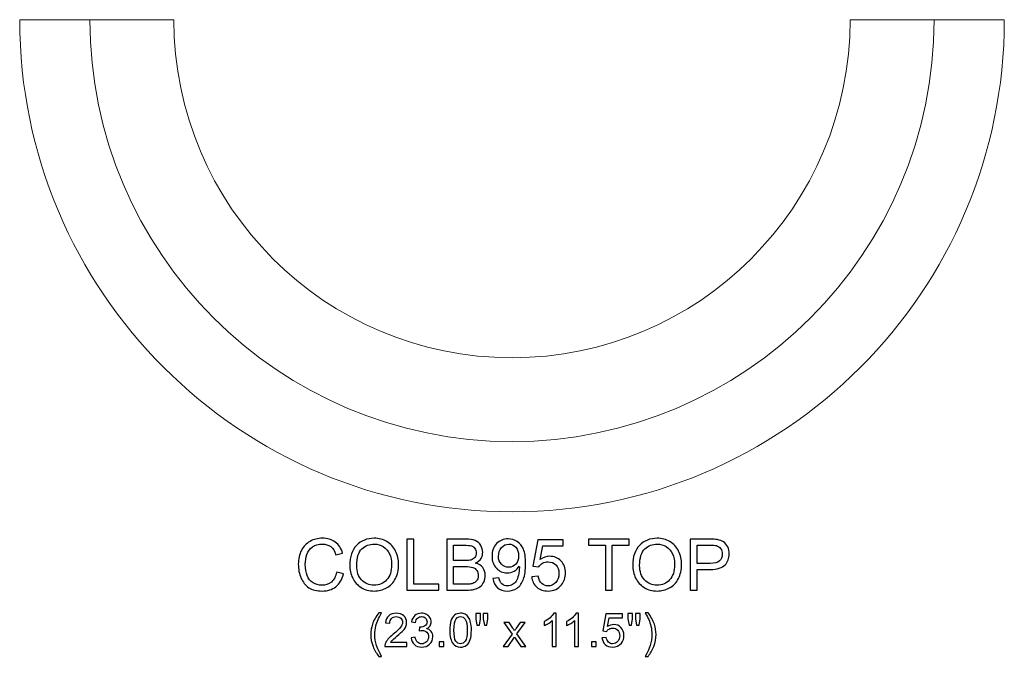
# Model space of a CAD drawing. Units: inches. Extents: x 17.3 to 54.2, y -16.1 to 14.
# Drawn here: x 17.3 to 40.3, y -16.1 to -1.2 of the extents above; entities that cross this region are included whole.
import ezdxf

# ---------------------------------------------------------------- set-up
doc = ezdxf.new("R2010")
doc.units = ezdxf.units.IN
doc.header["$MEASUREMENT"] = 0
doc.layers.add('Layer 1', color=7, linetype='Continuous')

msp = doc.modelspace()

# ---------------------------------------------------------------- linework, layer by layer
at = {"layer": 'Layer 1', "color": 250, "lineweight": 9}
for points, knots in [([(36.73, -1.247), (36.73, -1.247), (40.33, -1.247), (40.33, -1.247), (40.33, -1.247), (40.33, -7.597), (35.18, -12.747), (28.83, -12.747), (28.83, -12.747), (22.48, -12.747), (17.33, -7.597), (17.33, -1.247), (17.33, -1.247), (17.33, -1.247), (20.93, -1.247), (20.93, -1.247), (20.93, -1.247), (20.93, -5.609), (24.467, -9.147), (28.83, -9.147), (28.83, -9.147), (33.192, -9.147), (36.73, -5.609), (36.73, -1.247)], [0, 0, 0, 0, 0.166667, 0.166667, 0.166667, 0.166667, 0.333333, 0.333333, 0.333333, 0.333333, 0.5, 0.5, 0.5, 0.5, 0.666667, 0.666667, 0.666667, 0.666667, 0.833333, 0.833333, 0.833333, 0.833333, 1, 1, 1, 1]), ([(18.972, -1.247), (18.972, -6.69), (23.386, -11.105), (28.83, -11.105), (28.83, -11.105), (34.273, -11.105), (38.688, -6.69), (38.688, -1.247)], [0, 0, 0, 0, 0.5, 0.5, 0.5, 0.5, 1, 1, 1, 1])]:
    msp.add_open_spline(points, degree=3, knots=knots, dxfattribs=at)
at = {"layer": 'Layer 1', "color": 250}
for points, knots in [([(24.735, -14.16), (24.735, -14.16), (24.893, -14.2), (24.893, -14.2), (24.893, -14.2), (24.86, -14.329), (24.8, -14.428), (24.714, -14.497), (24.714, -14.497), (24.628, -14.565), (24.523, -14.598), (24.399, -14.598), (24.399, -14.598), (24.27, -14.598), (24.166, -14.572), (24.085, -14.52), (24.085, -14.52), (24.005, -14.468), (23.943, -14.392), (23.901, -14.293), (23.901, -14.293), (23.859, -14.193), (23.838, -14.087), (23.838, -13.973), (23.838, -13.973), (23.838, -13.848), (23.862, -13.74), (23.909, -13.648), (23.909, -13.648), (23.957, -13.555), (24.024, -13.485), (24.112, -13.437), (24.112, -13.437), (24.2, -13.389), (24.296, -13.365), (24.401, -13.365), (24.401, -13.365), (24.521, -13.365), (24.621, -13.395), (24.702, -13.456), (24.702, -13.456), (24.784, -13.517), (24.841, -13.602), (24.872, -13.712), (24.872, -13.712), (24.872, -13.712), (24.717, -13.749), (24.717, -13.749), (24.717, -13.749), (24.689, -13.662), (24.649, -13.599), (24.597, -13.559), (24.597, -13.559), (24.544, -13.52), (24.478, -13.5), (24.398, -13.5), (24.398, -13.5), (24.306, -13.5), (24.23, -13.522), (24.168, -13.566), (24.168, -13.566), (24.107, -13.61), (24.063, -13.669), (24.039, -13.743), (24.039, -13.743), (24.014, -13.817), (24.001, -13.893), (24.001, -13.972), (24.001, -13.972), (24.001, -14.073), (24.016, -14.162), (24.045, -14.238), (24.045, -14.238), (24.075, -14.313), (24.121, -14.37), (24.183, -14.407), (24.183, -14.407), (24.246, -14.445), (24.313, -14.463), (24.386, -14.463), (24.386, -14.463), (24.474, -14.463), (24.549, -14.438), (24.611, -14.387), (24.611, -14.387), (24.672, -14.336), (24.713, -14.26), (24.735, -14.16)], [0, 0, 0, 0, 0.045455, 0.045455, 0.045455, 0.045455, 0.090909, 0.090909, 0.090909, 0.090909, 0.136364, 0.136364, 0.136364, 0.136364, 0.181818, 0.181818, 0.181818, 0.181818, 0.227273, 0.227273, 0.227273, 0.227273, 0.272727, 0.272727, 0.272727, 0.272727, 0.318182, 0.318182, 0.318182, 0.318182, 0.363636, 0.363636, 0.363636, 0.363636, 0.409091, 0.409091, 0.409091, 0.409091, 0.454545, 0.454545, 0.454545, 0.454545, 0.5, 0.5, 0.5, 0.5, 0.545455, 0.545455, 0.545455, 0.545455, 0.590909, 0.590909, 0.590909, 0.590909, 0.636364, 0.636364, 0.636364, 0.636364, 0.681818, 0.681818, 0.681818, 0.681818, 0.727273, 0.727273, 0.727273, 0.727273, 0.772727, 0.772727, 0.772727, 0.772727, 0.818182, 0.818182, 0.818182, 0.818182, 0.863636, 0.863636, 0.863636, 0.863636, 0.909091, 0.909091, 0.909091, 0.909091, 0.954545, 0.954545, 0.954545, 0.954545, 1, 1, 1, 1]), ([(25.039, -13.997), (25.039, -13.799), (25.092, -13.644), (25.199, -13.532), (25.199, -13.532), (25.305, -13.42), (25.442, -13.364), (25.611, -13.364), (25.611, -13.364), (25.721, -13.364), (25.82, -13.39), (25.909, -13.443), (25.909, -13.443), (25.997, -13.496), (26.064, -13.569), (26.111, -13.663), (26.111, -13.663), (26.157, -13.757), (26.18, -13.864), (26.18, -13.983), (26.18, -13.983), (26.18, -14.104), (26.156, -14.213), (26.107, -14.308), (26.107, -14.308), (26.058, -14.403), (25.989, -14.476), (25.9, -14.525), (25.9, -14.525), (25.81, -14.574), (25.714, -14.598), (25.61, -14.598), (25.61, -14.598), (25.497, -14.598), (25.397, -14.572), (25.309, -14.517), (25.309, -14.517), (25.22, -14.463), (25.153, -14.389), (25.108, -14.295), (25.108, -14.295), (25.062, -14.201), (25.039, -14.102), (25.039, -13.997)], [0, 0, 0, 0, 0.090909, 0.090909, 0.090909, 0.090909, 0.181818, 0.181818, 0.181818, 0.181818, 0.272727, 0.272727, 0.272727, 0.272727, 0.363636, 0.363636, 0.363636, 0.363636, 0.454545, 0.454545, 0.454545, 0.454545, 0.545455, 0.545455, 0.545455, 0.545455, 0.636364, 0.636364, 0.636364, 0.636364, 0.727273, 0.727273, 0.727273, 0.727273, 0.818182, 0.818182, 0.818182, 0.818182, 0.909091, 0.909091, 0.909091, 0.909091, 1, 1, 1, 1]), ([(25.202, -14), (25.202, -14.143), (25.241, -14.257), (25.318, -14.339), (25.318, -14.339), (25.396, -14.422), (25.492, -14.463), (25.609, -14.463), (25.609, -14.463), (25.728, -14.463), (25.826, -14.422), (25.902, -14.338), (25.902, -14.338), (25.979, -14.255), (26.018, -14.136), (26.018, -13.982), (26.018, -13.982), (26.018, -13.885), (26.001, -13.801), (25.968, -13.728), (25.968, -13.728), (25.936, -13.656), (25.887, -13.6), (25.824, -13.56), (25.824, -13.56), (25.761, -13.52), (25.69, -13.5), (25.612, -13.5), (25.612, -13.5), (25.5, -13.5), (25.404, -13.538), (25.323, -13.615), (25.323, -13.615), (25.242, -13.692), (25.202, -13.82), (25.202, -14)], [0, 0, 0, 0, 0.111111, 0.111111, 0.111111, 0.111111, 0.222222, 0.222222, 0.222222, 0.222222, 0.333333, 0.333333, 0.333333, 0.333333, 0.444444, 0.444444, 0.444444, 0.444444, 0.555556, 0.555556, 0.555556, 0.555556, 0.666667, 0.666667, 0.666667, 0.666667, 0.777778, 0.777778, 0.777778, 0.777778, 0.888889, 0.888889, 0.888889, 0.888889, 1, 1, 1, 1]), ([(26.377, -14.578), (26.377, -14.578), (26.377, -13.385), (26.377, -13.385), (26.377, -13.385), (26.377, -13.385), (26.535, -13.385), (26.535, -13.385), (26.535, -13.385), (26.535, -13.385), (26.535, -14.437), (26.535, -14.437), (26.535, -14.437), (26.535, -14.437), (27.123, -14.437), (27.123, -14.437), (27.123, -14.437), (27.123, -14.437), (27.123, -14.578), (27.123, -14.578), (27.123, -14.578), (27.123, -14.578), (26.377, -14.578), (26.377, -14.578)], [0, 0, 0, 0, 0.166667, 0.166667, 0.166667, 0.166667, 0.333333, 0.333333, 0.333333, 0.333333, 0.5, 0.5, 0.5, 0.5, 0.666667, 0.666667, 0.666667, 0.666667, 0.833333, 0.833333, 0.833333, 0.833333, 1, 1, 1, 1]), ([(27.304, -14.578), (27.304, -14.578), (27.304, -13.385), (27.304, -13.385), (27.304, -13.385), (27.304, -13.385), (27.752, -13.385), (27.752, -13.385), (27.752, -13.385), (27.843, -13.385), (27.916, -13.397), (27.971, -13.421), (27.971, -13.421), (28.026, -13.445), (28.069, -13.483), (28.101, -13.533), (28.101, -13.533), (28.132, -13.583), (28.147, -13.635), (28.147, -13.69), (28.147, -13.69), (28.147, -13.741), (28.134, -13.789), (28.106, -13.834), (28.106, -13.834), (28.078, -13.879), (28.036, -13.916), (27.981, -13.943), (27.981, -13.943), (28.053, -13.965), (28.108, -14.001), (28.147, -14.052), (28.147, -14.052), (28.186, -14.103), (28.205, -14.163), (28.205, -14.232), (28.205, -14.232), (28.205, -14.288), (28.193, -14.34), (28.17, -14.388), (28.17, -14.388), (28.146, -14.436), (28.117, -14.473), (28.082, -14.499), (28.082, -14.499), (28.047, -14.525), (28.004, -14.545), (27.952, -14.558), (27.952, -14.558), (27.899, -14.572), (27.835, -14.578), (27.759, -14.578), (27.759, -14.578), (27.759, -14.578), (27.304, -14.578), (27.304, -14.578)], [0, 0, 0, 0, 0.071429, 0.071429, 0.071429, 0.071429, 0.142857, 0.142857, 0.142857, 0.142857, 0.214286, 0.214286, 0.214286, 0.214286, 0.285714, 0.285714, 0.285714, 0.285714, 0.357143, 0.357143, 0.357143, 0.357143, 0.428571, 0.428571, 0.428571, 0.428571, 0.5, 0.5, 0.5, 0.5, 0.571429, 0.571429, 0.571429, 0.571429, 0.642857, 0.642857, 0.642857, 0.642857, 0.714286, 0.714286, 0.714286, 0.714286, 0.785714, 0.785714, 0.785714, 0.785714, 0.857143, 0.857143, 0.857143, 0.857143, 0.928571, 0.928571, 0.928571, 0.928571, 1, 1, 1, 1]), ([(27.462, -13.887), (27.462, -13.887), (27.72, -13.887), (27.72, -13.887), (27.72, -13.887), (27.79, -13.887), (27.84, -13.882), (27.871, -13.873), (27.871, -13.873), (27.911, -13.861), (27.941, -13.841), (27.961, -13.813), (27.961, -13.813), (27.982, -13.785), (27.992, -13.751), (27.992, -13.709), (27.992, -13.709), (27.992, -13.67), (27.982, -13.635), (27.964, -13.605), (27.964, -13.605), (27.944, -13.574), (27.917, -13.554), (27.882, -13.543), (27.882, -13.543), (27.847, -13.532), (27.786, -13.526), (27.701, -13.526), (27.701, -13.526), (27.701, -13.526), (27.462, -13.526), (27.462, -13.526), (27.462, -13.526), (27.462, -13.526), (27.462, -13.887), (27.462, -13.887)], [0, 0, 0, 0, 0.111111, 0.111111, 0.111111, 0.111111, 0.222222, 0.222222, 0.222222, 0.222222, 0.333333, 0.333333, 0.333333, 0.333333, 0.444444, 0.444444, 0.444444, 0.444444, 0.555556, 0.555556, 0.555556, 0.555556, 0.666667, 0.666667, 0.666667, 0.666667, 0.777778, 0.777778, 0.777778, 0.777778, 0.888889, 0.888889, 0.888889, 0.888889, 1, 1, 1, 1]), ([(28.385, -14.302), (28.385, -14.302), (28.526, -14.289), (28.526, -14.289), (28.526, -14.289), (28.538, -14.355), (28.561, -14.403), (28.594, -14.433), (28.594, -14.433), (28.628, -14.463), (28.671, -14.478), (28.724, -14.478), (28.724, -14.478), (28.769, -14.478), (28.808, -14.468), (28.842, -14.447), (28.842, -14.447), (28.876, -14.427), (28.904, -14.399), (28.925, -14.365), (28.925, -14.365), (28.947, -14.33), (28.965, -14.283), (28.98, -14.225), (28.98, -14.225), (28.994, -14.167), (29.002, -14.107), (29.002, -14.046), (29.002, -14.046), (29.002, -14.04), (29.002, -14.03), (29.001, -14.017), (29.001, -14.017), (28.972, -14.063), (28.932, -14.101), (28.881, -14.13), (28.881, -14.13), (28.83, -14.159), (28.775, -14.174), (28.716, -14.174), (28.716, -14.174), (28.617, -14.174), (28.534, -14.138), (28.466, -14.066), (28.466, -14.066), (28.397, -13.995), (28.363, -13.9), (28.363, -13.783), (28.363, -13.783), (28.363, -13.662), (28.399, -13.565), (28.47, -13.491), (28.47, -13.491), (28.541, -13.417), (28.631, -13.38), (28.738, -13.38), (28.738, -13.38), (28.816, -13.38), (28.887, -13.401), (28.951, -13.443), (28.951, -13.443), (29.015, -13.485), (29.064, -13.544), (29.097, -13.622), (29.097, -13.622), (29.131, -13.699), (29.147, -13.811), (29.147, -13.957), (29.147, -13.957), (29.147, -14.11), (29.131, -14.231), (29.098, -14.322), (29.098, -14.322), (29.065, -14.412), (29.016, -14.48), (28.95, -14.528), (28.95, -14.528), (28.885, -14.575), (28.808, -14.598), (28.72, -14.598), (28.72, -14.598), (28.627, -14.598), (28.551, -14.573), (28.492, -14.521), (28.492, -14.521), (28.432, -14.469), (28.397, -14.396), (28.385, -14.302)], [0, 0, 0, 0, 0.045455, 0.045455, 0.045455, 0.045455, 0.090909, 0.090909, 0.090909, 0.090909, 0.136364, 0.136364, 0.136364, 0.136364, 0.181818, 0.181818, 0.181818, 0.181818, 0.227273, 0.227273, 0.227273, 0.227273, 0.272727, 0.272727, 0.272727, 0.272727, 0.318182, 0.318182, 0.318182, 0.318182, 0.363636, 0.363636, 0.363636, 0.363636, 0.409091, 0.409091, 0.409091, 0.409091, 0.454545, 0.454545, 0.454545, 0.454545, 0.5, 0.5, 0.5, 0.5, 0.545455, 0.545455, 0.545455, 0.545455, 0.590909, 0.590909, 0.590909, 0.590909, 0.636364, 0.636364, 0.636364, 0.636364, 0.681818, 0.681818, 0.681818, 0.681818, 0.727273, 0.727273, 0.727273, 0.727273, 0.772727, 0.772727, 0.772727, 0.772727, 0.818182, 0.818182, 0.818182, 0.818182, 0.863636, 0.863636, 0.863636, 0.863636, 0.909091, 0.909091, 0.909091, 0.909091, 0.954545, 0.954545, 0.954545, 0.954545, 1, 1, 1, 1]), ([(28.985, -13.776), (28.985, -13.692), (28.962, -13.625), (28.918, -13.576), (28.918, -13.576), (28.873, -13.526), (28.819, -13.502), (28.756, -13.502), (28.756, -13.502), (28.691, -13.502), (28.634, -13.528), (28.586, -13.581), (28.586, -13.581), (28.538, -13.635), (28.514, -13.703), (28.514, -13.788), (28.514, -13.788), (28.514, -13.864), (28.537, -13.926), (28.582, -13.973), (28.582, -13.973), (28.628, -14.021), (28.685, -14.044), (28.752, -14.044), (28.752, -14.044), (28.82, -14.044), (28.876, -14.021), (28.919, -13.973), (28.919, -13.973), (28.963, -13.926), (28.985, -13.86), (28.985, -13.776)], [0, 0, 0, 0, 0.125, 0.125, 0.125, 0.125, 0.25, 0.25, 0.25, 0.25, 0.375, 0.375, 0.375, 0.375, 0.5, 0.5, 0.5, 0.5, 0.625, 0.625, 0.625, 0.625, 0.75, 0.75, 0.75, 0.75, 0.875, 0.875, 0.875, 0.875, 1, 1, 1, 1]), ([(29.29, -14.266), (29.29, -14.266), (29.444, -14.253), (29.444, -14.253), (29.444, -14.253), (29.455, -14.328), (29.482, -14.384), (29.523, -14.422), (29.523, -14.422), (29.565, -14.459), (29.615, -14.478), (29.673, -14.478), (29.673, -14.478), (29.744, -14.478), (29.804, -14.452), (29.852, -14.398), (29.852, -14.398), (29.901, -14.345), (29.926, -14.275), (29.926, -14.187), (29.926, -14.187), (29.926, -14.103), (29.902, -14.037), (29.855, -13.989), (29.855, -13.989), (29.808, -13.941), (29.747, -13.917), (29.671, -13.917), (29.671, -13.917), (29.624, -13.917), (29.581, -13.927), (29.543, -13.949), (29.543, -13.949), (29.505, -13.97), (29.475, -13.998), (29.454, -14.032), (29.454, -14.032), (29.454, -14.032), (29.316, -14.014), (29.316, -14.014), (29.316, -14.014), (29.316, -14.014), (29.432, -13.402), (29.432, -13.402), (29.432, -13.402), (29.432, -13.402), (30.025, -13.402), (30.025, -13.402), (30.025, -13.402), (30.025, -13.402), (30.025, -13.542), (30.025, -13.542), (30.025, -13.542), (30.025, -13.542), (29.549, -13.542), (29.549, -13.542), (29.549, -13.542), (29.549, -13.542), (29.484, -13.862), (29.484, -13.862), (29.484, -13.862), (29.556, -13.812), (29.631, -13.787), (29.71, -13.787), (29.71, -13.787), (29.814, -13.787), (29.902, -13.823), (29.974, -13.895), (29.974, -13.895), (30.045, -13.968), (30.081, -14.06), (30.081, -14.174), (30.081, -14.174), (30.081, -14.282), (30.049, -14.375), (29.987, -14.454), (29.987, -14.454), (29.91, -14.55), (29.806, -14.598), (29.673, -14.598), (29.673, -14.598), (29.565, -14.598), (29.476, -14.568), (29.407, -14.507), (29.407, -14.507), (29.339, -14.447), (29.3, -14.366), (29.29, -14.266)], [0, 0, 0, 0, 0.045455, 0.045455, 0.045455, 0.045455, 0.090909, 0.090909, 0.090909, 0.090909, 0.136364, 0.136364, 0.136364, 0.136364, 0.181818, 0.181818, 0.181818, 0.181818, 0.227273, 0.227273, 0.227273, 0.227273, 0.272727, 0.272727, 0.272727, 0.272727, 0.318182, 0.318182, 0.318182, 0.318182, 0.363636, 0.363636, 0.363636, 0.363636, 0.409091, 0.409091, 0.409091, 0.409091, 0.454545, 0.454545, 0.454545, 0.454545, 0.5, 0.5, 0.5, 0.5, 0.545455, 0.545455, 0.545455, 0.545455, 0.590909, 0.590909, 0.590909, 0.590909, 0.636364, 0.636364, 0.636364, 0.636364, 0.681818, 0.681818, 0.681818, 0.681818, 0.727273, 0.727273, 0.727273, 0.727273, 0.772727, 0.772727, 0.772727, 0.772727, 0.818182, 0.818182, 0.818182, 0.818182, 0.863636, 0.863636, 0.863636, 0.863636, 0.909091, 0.909091, 0.909091, 0.909091, 0.954545, 0.954545, 0.954545, 0.954545, 1, 1, 1, 1]), ([(31.013, -14.578), (31.013, -14.578), (31.013, -13.526), (31.013, -13.526), (31.013, -13.526), (31.013, -13.526), (30.62, -13.526), (30.62, -13.526), (30.62, -13.526), (30.62, -13.526), (30.62, -13.385), (30.62, -13.385), (30.62, -13.385), (30.62, -13.385), (31.566, -13.385), (31.566, -13.385), (31.566, -13.385), (31.566, -13.385), (31.566, -13.526), (31.566, -13.526), (31.566, -13.526), (31.566, -13.526), (31.171, -13.526), (31.171, -13.526), (31.171, -13.526), (31.171, -13.526), (31.171, -14.578), (31.171, -14.578), (31.171, -14.578), (31.171, -14.578), (31.013, -14.578), (31.013, -14.578)], [0, 0, 0, 0, 0.125, 0.125, 0.125, 0.125, 0.25, 0.25, 0.25, 0.25, 0.375, 0.375, 0.375, 0.375, 0.5, 0.5, 0.5, 0.5, 0.625, 0.625, 0.625, 0.625, 0.75, 0.75, 0.75, 0.75, 0.875, 0.875, 0.875, 0.875, 1, 1, 1, 1]), ([(31.649, -13.997), (31.649, -13.799), (31.702, -13.644), (31.809, -13.532), (31.809, -13.532), (31.915, -13.42), (32.052, -13.364), (32.221, -13.364), (32.221, -13.364), (32.331, -13.364), (32.43, -13.39), (32.519, -13.443), (32.519, -13.443), (32.607, -13.496), (32.674, -13.569), (32.721, -13.663), (32.721, -13.663), (32.767, -13.757), (32.79, -13.864), (32.79, -13.983), (32.79, -13.983), (32.79, -14.104), (32.766, -14.213), (32.717, -14.308), (32.717, -14.308), (32.668, -14.403), (32.599, -14.476), (32.51, -14.525), (32.51, -14.525), (32.42, -14.574), (32.324, -14.598), (32.22, -14.598), (32.22, -14.598), (32.107, -14.598), (32.007, -14.572), (31.919, -14.517), (31.919, -14.517), (31.83, -14.463), (31.763, -14.389), (31.718, -14.295), (31.718, -14.295), (31.672, -14.201), (31.649, -14.102), (31.649, -13.997)], [0, 0, 0, 0, 0.090909, 0.090909, 0.090909, 0.090909, 0.181818, 0.181818, 0.181818, 0.181818, 0.272727, 0.272727, 0.272727, 0.272727, 0.363636, 0.363636, 0.363636, 0.363636, 0.454545, 0.454545, 0.454545, 0.454545, 0.545455, 0.545455, 0.545455, 0.545455, 0.636364, 0.636364, 0.636364, 0.636364, 0.727273, 0.727273, 0.727273, 0.727273, 0.818182, 0.818182, 0.818182, 0.818182, 0.909091, 0.909091, 0.909091, 0.909091, 1, 1, 1, 1]), ([(31.812, -14), (31.812, -14.143), (31.851, -14.257), (31.928, -14.339), (31.928, -14.339), (32.006, -14.422), (32.102, -14.463), (32.219, -14.463), (32.219, -14.463), (32.338, -14.463), (32.436, -14.422), (32.512, -14.338), (32.512, -14.338), (32.589, -14.255), (32.628, -14.136), (32.628, -13.982), (32.628, -13.982), (32.628, -13.885), (32.611, -13.801), (32.578, -13.728), (32.578, -13.728), (32.546, -13.656), (32.497, -13.6), (32.434, -13.56), (32.434, -13.56), (32.371, -13.52), (32.3, -13.5), (32.222, -13.5), (32.222, -13.5), (32.11, -13.5), (32.014, -13.538), (31.933, -13.615), (31.933, -13.615), (31.852, -13.692), (31.812, -13.82), (31.812, -14)], [0, 0, 0, 0, 0.111111, 0.111111, 0.111111, 0.111111, 0.222222, 0.222222, 0.222222, 0.222222, 0.333333, 0.333333, 0.333333, 0.333333, 0.444444, 0.444444, 0.444444, 0.444444, 0.555556, 0.555556, 0.555556, 0.555556, 0.666667, 0.666667, 0.666667, 0.666667, 0.777778, 0.777778, 0.777778, 0.777778, 0.888889, 0.888889, 0.888889, 0.888889, 1, 1, 1, 1]), ([(32.994, -14.578), (32.994, -14.578), (32.994, -13.385), (32.994, -13.385), (32.994, -13.385), (32.994, -13.385), (33.444, -13.385), (33.444, -13.385), (33.444, -13.385), (33.523, -13.385), (33.584, -13.389), (33.625, -13.397), (33.625, -13.397), (33.684, -13.406), (33.733, -13.425), (33.773, -13.452), (33.773, -13.452), (33.812, -13.48), (33.844, -13.518), (33.868, -13.567), (33.868, -13.567), (33.892, -13.617), (33.904, -13.671), (33.904, -13.73), (33.904, -13.73), (33.904, -13.832), (33.872, -13.918), (33.808, -13.988), (33.808, -13.988), (33.743, -14.058), (33.626, -14.093), (33.458, -14.093), (33.458, -14.093), (33.458, -14.093), (33.152, -14.093), (33.152, -14.093), (33.152, -14.093), (33.152, -14.093), (33.152, -14.578), (33.152, -14.578), (33.152, -14.578), (33.152, -14.578), (32.994, -14.578), (32.994, -14.578)], [0, 0, 0, 0, 0.090909, 0.090909, 0.090909, 0.090909, 0.181818, 0.181818, 0.181818, 0.181818, 0.272727, 0.272727, 0.272727, 0.272727, 0.363636, 0.363636, 0.363636, 0.363636, 0.454545, 0.454545, 0.454545, 0.454545, 0.545455, 0.545455, 0.545455, 0.545455, 0.636364, 0.636364, 0.636364, 0.636364, 0.727273, 0.727273, 0.727273, 0.727273, 0.818182, 0.818182, 0.818182, 0.818182, 0.909091, 0.909091, 0.909091, 0.909091, 1, 1, 1, 1]), ([(33.152, -13.952), (33.152, -13.952), (33.46, -13.952), (33.46, -13.952), (33.46, -13.952), (33.562, -13.952), (33.635, -13.933), (33.677, -13.895), (33.677, -13.895), (33.72, -13.857), (33.742, -13.804), (33.742, -13.735), (33.742, -13.735), (33.742, -13.685), (33.729, -13.642), (33.704, -13.607), (33.704, -13.607), (33.679, -13.571), (33.646, -13.548), (33.604, -13.537), (33.604, -13.537), (33.577, -13.53), (33.529, -13.526), (33.457, -13.526), (33.457, -13.526), (33.457, -13.526), (33.152, -13.526), (33.152, -13.526), (33.152, -13.526), (33.152, -13.526), (33.152, -13.952), (33.152, -13.952)], [0, 0, 0, 0, 0.125, 0.125, 0.125, 0.125, 0.25, 0.25, 0.25, 0.25, 0.375, 0.375, 0.375, 0.375, 0.5, 0.5, 0.5, 0.5, 0.625, 0.625, 0.625, 0.625, 0.75, 0.75, 0.75, 0.75, 0.875, 0.875, 0.875, 0.875, 1, 1, 1, 1]), ([(27.462, -14.437), (27.462, -14.437), (27.759, -14.437), (27.759, -14.437), (27.759, -14.437), (27.81, -14.437), (27.846, -14.435), (27.867, -14.432), (27.867, -14.432), (27.903, -14.425), (27.933, -14.414), (27.958, -14.399), (27.958, -14.399), (27.982, -14.384), (28.002, -14.362), (28.018, -14.333), (28.018, -14.333), (28.034, -14.304), (28.042, -14.27), (28.042, -14.232), (28.042, -14.232), (28.042, -14.188), (28.03, -14.149), (28.007, -14.116), (28.007, -14.116), (27.985, -14.083), (27.953, -14.06), (27.912, -14.047), (27.912, -14.047), (27.872, -14.034), (27.814, -14.027), (27.738, -14.027), (27.738, -14.027), (27.738, -14.027), (27.462, -14.027), (27.462, -14.027), (27.462, -14.027), (27.462, -14.027), (27.462, -14.437), (27.462, -14.437)], [0, 0, 0, 0, 0.1, 0.1, 0.1, 0.1, 0.2, 0.2, 0.2, 0.2, 0.3, 0.3, 0.3, 0.3, 0.4, 0.4, 0.4, 0.4, 0.5, 0.5, 0.5, 0.5, 0.6, 0.6, 0.6, 0.6, 0.7, 0.7, 0.7, 0.7, 0.8, 0.8, 0.8, 0.8, 0.9, 0.9, 0.9, 0.9, 1, 1, 1, 1]), ([(25.717, -16.124), (25.665, -16.057), (25.62, -15.98), (25.584, -15.891), (25.584, -15.891), (25.548, -15.802), (25.529, -15.71), (25.529, -15.615), (25.529, -15.615), (25.529, -15.531), (25.543, -15.45), (25.57, -15.373), (25.57, -15.373), (25.602, -15.284), (25.651, -15.195), (25.717, -15.107), (25.717, -15.107), (25.717, -15.107), (25.785, -15.107), (25.785, -15.107), (25.785, -15.107), (25.743, -15.18), (25.715, -15.232), (25.701, -15.264), (25.701, -15.264), (25.679, -15.312), (25.663, -15.363), (25.65, -15.416), (25.65, -15.416), (25.635, -15.482), (25.627, -15.548), (25.627, -15.615), (25.627, -15.615), (25.627, -15.785), (25.68, -15.954), (25.785, -16.124), (25.785, -16.124), (25.785, -16.124), (25.717, -16.124), (25.717, -16.124)], [0, 0, 0, 0, 0.1, 0.1, 0.1, 0.1, 0.2, 0.2, 0.2, 0.2, 0.3, 0.3, 0.3, 0.3, 0.4, 0.4, 0.4, 0.4, 0.5, 0.5, 0.5, 0.5, 0.6, 0.6, 0.6, 0.6, 0.7, 0.7, 0.7, 0.7, 0.8, 0.8, 0.8, 0.8, 0.9, 0.9, 0.9, 0.9, 1, 1, 1, 1]), ([(26.37, -15.804), (26.37, -15.804), (26.37, -15.896), (26.37, -15.896), (26.37, -15.896), (26.37, -15.896), (25.858, -15.896), (25.858, -15.896), (25.858, -15.896), (25.857, -15.873), (25.86, -15.851), (25.869, -15.829), (25.869, -15.829), (25.882, -15.794), (25.902, -15.76), (25.931, -15.726), (25.931, -15.726), (25.96, -15.692), (26.002, -15.653), (26.056, -15.609), (26.056, -15.609), (26.14, -15.54), (26.197, -15.485), (26.227, -15.444), (26.227, -15.444), (26.256, -15.404), (26.271, -15.366), (26.271, -15.33), (26.271, -15.33), (26.271, -15.292), (26.258, -15.26), (26.231, -15.234), (26.231, -15.234), (26.204, -15.209), (26.168, -15.196), (26.125, -15.196), (26.125, -15.196), (26.079, -15.196), (26.043, -15.209), (26.015, -15.237), (26.015, -15.237), (25.988, -15.264), (25.974, -15.303), (25.973, -15.351), (25.973, -15.351), (25.973, -15.351), (25.875, -15.341), (25.875, -15.341), (25.875, -15.341), (25.882, -15.268), (25.907, -15.212), (25.951, -15.174), (25.951, -15.174), (25.995, -15.136), (26.054, -15.117), (26.127, -15.117), (26.127, -15.117), (26.202, -15.117), (26.261, -15.138), (26.304, -15.179), (26.304, -15.179), (26.347, -15.22), (26.369, -15.271), (26.369, -15.332), (26.369, -15.332), (26.369, -15.363), (26.363, -15.394), (26.35, -15.424), (26.35, -15.424), (26.337, -15.454), (26.316, -15.485), (26.287, -15.518), (26.287, -15.518), (26.257, -15.552), (26.208, -15.597), (26.14, -15.655), (26.14, -15.655), (26.083, -15.703), (26.046, -15.735), (26.03, -15.752), (26.03, -15.752), (26.014, -15.769), (26, -15.787), (25.99, -15.804), (25.99, -15.804), (25.99, -15.804), (26.37, -15.804), (26.37, -15.804)], [0, 0, 0, 0, 0.045455, 0.045455, 0.045455, 0.045455, 0.090909, 0.090909, 0.090909, 0.090909, 0.136364, 0.136364, 0.136364, 0.136364, 0.181818, 0.181818, 0.181818, 0.181818, 0.227273, 0.227273, 0.227273, 0.227273, 0.272727, 0.272727, 0.272727, 0.272727, 0.318182, 0.318182, 0.318182, 0.318182, 0.363636, 0.363636, 0.363636, 0.363636, 0.409091, 0.409091, 0.409091, 0.409091, 0.454545, 0.454545, 0.454545, 0.454545, 0.5, 0.5, 0.5, 0.5, 0.545455, 0.545455, 0.545455, 0.545455, 0.590909, 0.590909, 0.590909, 0.590909, 0.636364, 0.636364, 0.636364, 0.636364, 0.681818, 0.681818, 0.681818, 0.681818, 0.727273, 0.727273, 0.727273, 0.727273, 0.772727, 0.772727, 0.772727, 0.772727, 0.818182, 0.818182, 0.818182, 0.818182, 0.863636, 0.863636, 0.863636, 0.863636, 0.909091, 0.909091, 0.909091, 0.909091, 0.954545, 0.954545, 0.954545, 0.954545, 1, 1, 1, 1]), ([(26.473, -15.691), (26.473, -15.691), (26.568, -15.678), (26.568, -15.678), (26.568, -15.678), (26.579, -15.732), (26.597, -15.771), (26.624, -15.795), (26.624, -15.795), (26.65, -15.819), (26.682, -15.831), (26.72, -15.831), (26.72, -15.831), (26.764, -15.831), (26.802, -15.815), (26.833, -15.784), (26.833, -15.784), (26.864, -15.753), (26.879, -15.714), (26.879, -15.669), (26.879, -15.669), (26.879, -15.625), (26.865, -15.589), (26.837, -15.56), (26.837, -15.56), (26.808, -15.532), (26.772, -15.518), (26.728, -15.518), (26.728, -15.518), (26.71, -15.518), (26.687, -15.521), (26.66, -15.528), (26.66, -15.528), (26.66, -15.528), (26.671, -15.445), (26.671, -15.445), (26.671, -15.445), (26.677, -15.446), (26.682, -15.446), (26.686, -15.446), (26.686, -15.446), (26.727, -15.446), (26.763, -15.435), (26.796, -15.414), (26.796, -15.414), (26.828, -15.393), (26.845, -15.36), (26.845, -15.316), (26.845, -15.316), (26.845, -15.281), (26.833, -15.252), (26.809, -15.23), (26.809, -15.23), (26.785, -15.207), (26.755, -15.195), (26.718, -15.195), (26.718, -15.195), (26.68, -15.195), (26.65, -15.207), (26.625, -15.23), (26.625, -15.23), (26.6, -15.253), (26.584, -15.288), (26.577, -15.335), (26.577, -15.335), (26.577, -15.335), (26.482, -15.318), (26.482, -15.318), (26.482, -15.318), (26.494, -15.254), (26.52, -15.205), (26.562, -15.169), (26.562, -15.169), (26.603, -15.134), (26.654, -15.117), (26.716, -15.117), (26.716, -15.117), (26.758, -15.117), (26.797, -15.126), (26.832, -15.144), (26.832, -15.144), (26.868, -15.162), (26.895, -15.187), (26.914, -15.218), (26.914, -15.218), (26.933, -15.25), (26.942, -15.283), (26.942, -15.318), (26.942, -15.318), (26.942, -15.352), (26.933, -15.382), (26.915, -15.41), (26.915, -15.41), (26.897, -15.437), (26.871, -15.459), (26.836, -15.476), (26.836, -15.476), (26.881, -15.486), (26.917, -15.508), (26.942, -15.541), (26.942, -15.541), (26.968, -15.575), (26.98, -15.616), (26.98, -15.666), (26.98, -15.666), (26.98, -15.734), (26.956, -15.791), (26.906, -15.839), (26.906, -15.839), (26.857, -15.886), (26.795, -15.909), (26.719, -15.909), (26.719, -15.909), (26.651, -15.909), (26.595, -15.889), (26.55, -15.848), (26.55, -15.848), (26.505, -15.808), (26.479, -15.755), (26.473, -15.691)], [0, 0, 0, 0, 0.033333, 0.033333, 0.033333, 0.033333, 0.066667, 0.066667, 0.066667, 0.066667, 0.1, 0.1, 0.1, 0.1, 0.133333, 0.133333, 0.133333, 0.133333, 0.166667, 0.166667, 0.166667, 0.166667, 0.2, 0.2, 0.2, 0.2, 0.233333, 0.233333, 0.233333, 0.233333, 0.266667, 0.266667, 0.266667, 0.266667, 0.3, 0.3, 0.3, 0.3, 0.333333, 0.333333, 0.333333, 0.333333, 0.366667, 0.366667, 0.366667, 0.366667, 0.4, 0.4, 0.4, 0.4, 0.433333, 0.433333, 0.433333, 0.433333, 0.466667, 0.466667, 0.466667, 0.466667, 0.5, 0.5, 0.5, 0.5, 0.533333, 0.533333, 0.533333, 0.533333, 0.566667, 0.566667, 0.566667, 0.566667, 0.6, 0.6, 0.6, 0.6, 0.633333, 0.633333, 0.633333, 0.633333, 0.666667, 0.666667, 0.666667, 0.666667, 0.7, 0.7, 0.7, 0.7, 0.733333, 0.733333, 0.733333, 0.733333, 0.766667, 0.766667, 0.766667, 0.766667, 0.8, 0.8, 0.8, 0.8, 0.833333, 0.833333, 0.833333, 0.833333, 0.866667, 0.866667, 0.866667, 0.866667, 0.9, 0.9, 0.9, 0.9, 0.933333, 0.933333, 0.933333, 0.933333, 0.966667, 0.966667, 0.966667, 0.966667, 1, 1, 1, 1]), ([(27.376, -15.513), (27.376, -15.421), (27.385, -15.348), (27.404, -15.292), (27.404, -15.292), (27.423, -15.236), (27.451, -15.193), (27.488, -15.162), (27.488, -15.162), (27.525, -15.132), (27.572, -15.117), (27.628, -15.117), (27.628, -15.117), (27.67, -15.117), (27.707, -15.125), (27.738, -15.142), (27.738, -15.142), (27.769, -15.159), (27.795, -15.183), (27.816, -15.214), (27.816, -15.214), (27.836, -15.246), (27.852, -15.284), (27.864, -15.33), (27.864, -15.33), (27.876, -15.375), (27.881, -15.436), (27.881, -15.513), (27.881, -15.513), (27.881, -15.604), (27.872, -15.677), (27.853, -15.733), (27.853, -15.733), (27.835, -15.789), (27.807, -15.832), (27.769, -15.863), (27.769, -15.863), (27.732, -15.894), (27.685, -15.909), (27.628, -15.909), (27.628, -15.909), (27.554, -15.909), (27.495, -15.882), (27.452, -15.828), (27.452, -15.828), (27.401, -15.764), (27.376, -15.659), (27.376, -15.513)], [0, 0, 0, 0, 0.083333, 0.083333, 0.083333, 0.083333, 0.166667, 0.166667, 0.166667, 0.166667, 0.25, 0.25, 0.25, 0.25, 0.333333, 0.333333, 0.333333, 0.333333, 0.416667, 0.416667, 0.416667, 0.416667, 0.5, 0.5, 0.5, 0.5, 0.583333, 0.583333, 0.583333, 0.583333, 0.666667, 0.666667, 0.666667, 0.666667, 0.75, 0.75, 0.75, 0.75, 0.833333, 0.833333, 0.833333, 0.833333, 0.916667, 0.916667, 0.916667, 0.916667, 1, 1, 1, 1]), ([(28.009, -15.395), (28.009, -15.395), (27.983, -15.247), (27.983, -15.247), (27.983, -15.247), (27.983, -15.247), (27.983, -15.12), (27.983, -15.12), (27.983, -15.12), (27.983, -15.12), (28.091, -15.12), (28.091, -15.12), (28.091, -15.12), (28.091, -15.12), (28.091, -15.247), (28.091, -15.247), (28.091, -15.247), (28.091, -15.247), (28.068, -15.395), (28.068, -15.395), (28.068, -15.395), (28.068, -15.395), (28.009, -15.395), (28.009, -15.395)], [0, 0, 0, 0, 0.166667, 0.166667, 0.166667, 0.166667, 0.333333, 0.333333, 0.333333, 0.333333, 0.5, 0.5, 0.5, 0.5, 0.666667, 0.666667, 0.666667, 0.666667, 0.833333, 0.833333, 0.833333, 0.833333, 1, 1, 1, 1]), ([(28.185, -15.395), (28.185, -15.395), (28.159, -15.247), (28.159, -15.247), (28.159, -15.247), (28.159, -15.247), (28.159, -15.12), (28.159, -15.12), (28.159, -15.12), (28.159, -15.12), (28.267, -15.12), (28.267, -15.12), (28.267, -15.12), (28.267, -15.12), (28.267, -15.247), (28.267, -15.247), (28.267, -15.247), (28.267, -15.247), (28.242, -15.395), (28.242, -15.395), (28.242, -15.395), (28.242, -15.395), (28.185, -15.395), (28.185, -15.395)], [0, 0, 0, 0, 0.166667, 0.166667, 0.166667, 0.166667, 0.333333, 0.333333, 0.333333, 0.333333, 0.5, 0.5, 0.5, 0.5, 0.666667, 0.666667, 0.666667, 0.666667, 0.833333, 0.833333, 0.833333, 0.833333, 1, 1, 1, 1]), ([(29.865, -15.896), (29.865, -15.896), (29.77, -15.896), (29.77, -15.896), (29.77, -15.896), (29.77, -15.896), (29.77, -15.289), (29.77, -15.289), (29.77, -15.289), (29.747, -15.311), (29.717, -15.333), (29.68, -15.354), (29.68, -15.354), (29.642, -15.376), (29.609, -15.393), (29.579, -15.403), (29.579, -15.403), (29.579, -15.403), (29.579, -15.312), (29.579, -15.312), (29.579, -15.312), (29.633, -15.286), (29.679, -15.256), (29.719, -15.221), (29.719, -15.221), (29.759, -15.185), (29.787, -15.15), (29.804, -15.117), (29.804, -15.117), (29.804, -15.117), (29.865, -15.117), (29.865, -15.117), (29.865, -15.117), (29.865, -15.117), (29.865, -15.896), (29.865, -15.896)], [0, 0, 0, 0, 0.111111, 0.111111, 0.111111, 0.111111, 0.222222, 0.222222, 0.222222, 0.222222, 0.333333, 0.333333, 0.333333, 0.333333, 0.444444, 0.444444, 0.444444, 0.444444, 0.555556, 0.555556, 0.555556, 0.555556, 0.666667, 0.666667, 0.666667, 0.666667, 0.777778, 0.777778, 0.777778, 0.777778, 0.888889, 0.888889, 0.888889, 0.888889, 1, 1, 1, 1]), ([(30.387, -15.896), (30.387, -15.896), (30.292, -15.896), (30.292, -15.896), (30.292, -15.896), (30.292, -15.896), (30.292, -15.289), (30.292, -15.289), (30.292, -15.289), (30.269, -15.311), (30.239, -15.333), (30.202, -15.354), (30.202, -15.354), (30.165, -15.376), (30.131, -15.393), (30.101, -15.403), (30.101, -15.403), (30.101, -15.403), (30.101, -15.312), (30.101, -15.312), (30.101, -15.312), (30.155, -15.286), (30.201, -15.256), (30.241, -15.221), (30.241, -15.221), (30.281, -15.185), (30.309, -15.15), (30.326, -15.117), (30.326, -15.117), (30.326, -15.117), (30.387, -15.117), (30.387, -15.117), (30.387, -15.117), (30.387, -15.117), (30.387, -15.896), (30.387, -15.896)], [0, 0, 0, 0, 0.111111, 0.111111, 0.111111, 0.111111, 0.222222, 0.222222, 0.222222, 0.222222, 0.333333, 0.333333, 0.333333, 0.333333, 0.444444, 0.444444, 0.444444, 0.444444, 0.555556, 0.555556, 0.555556, 0.555556, 0.666667, 0.666667, 0.666667, 0.666667, 0.777778, 0.777778, 0.777778, 0.777778, 0.888889, 0.888889, 0.888889, 0.888889, 1, 1, 1, 1]), ([(30.932, -15.692), (30.932, -15.692), (31.032, -15.684), (31.032, -15.684), (31.032, -15.684), (31.039, -15.733), (31.057, -15.769), (31.084, -15.794), (31.084, -15.794), (31.111, -15.818), (31.143, -15.831), (31.181, -15.831), (31.181, -15.831), (31.227, -15.831), (31.266, -15.813), (31.297, -15.779), (31.297, -15.779), (31.329, -15.744), (31.345, -15.698), (31.345, -15.641), (31.345, -15.641), (31.345, -15.587), (31.33, -15.544), (31.299, -15.513), (31.299, -15.513), (31.269, -15.481), (31.229, -15.465), (31.18, -15.465), (31.18, -15.465), (31.149, -15.465), (31.121, -15.472), (31.097, -15.486), (31.097, -15.486), (31.072, -15.5), (31.052, -15.518), (31.038, -15.541), (31.038, -15.541), (31.038, -15.541), (30.949, -15.529), (30.949, -15.529), (30.949, -15.529), (30.949, -15.529), (31.024, -15.131), (31.024, -15.131), (31.024, -15.131), (31.024, -15.131), (31.41, -15.131), (31.41, -15.131), (31.41, -15.131), (31.41, -15.131), (31.41, -15.222), (31.41, -15.222), (31.41, -15.222), (31.41, -15.222), (31.1, -15.222), (31.1, -15.222), (31.1, -15.222), (31.1, -15.222), (31.058, -15.43), (31.058, -15.43), (31.058, -15.43), (31.105, -15.398), (31.154, -15.381), (31.205, -15.381), (31.205, -15.381), (31.273, -15.381), (31.33, -15.405), (31.376, -15.452), (31.376, -15.452), (31.423, -15.499), (31.446, -15.559), (31.446, -15.633), (31.446, -15.633), (31.446, -15.703), (31.426, -15.764), (31.385, -15.815), (31.385, -15.815), (31.335, -15.877), (31.267, -15.909), (31.181, -15.909), (31.181, -15.909), (31.111, -15.909), (31.053, -15.889), (31.008, -15.849), (31.008, -15.849), (30.964, -15.81), (30.938, -15.758), (30.932, -15.692)], [0, 0, 0, 0, 0.045455, 0.045455, 0.045455, 0.045455, 0.090909, 0.090909, 0.090909, 0.090909, 0.136364, 0.136364, 0.136364, 0.136364, 0.181818, 0.181818, 0.181818, 0.181818, 0.227273, 0.227273, 0.227273, 0.227273, 0.272727, 0.272727, 0.272727, 0.272727, 0.318182, 0.318182, 0.318182, 0.318182, 0.363636, 0.363636, 0.363636, 0.363636, 0.409091, 0.409091, 0.409091, 0.409091, 0.454545, 0.454545, 0.454545, 0.454545, 0.5, 0.5, 0.5, 0.5, 0.545455, 0.545455, 0.545455, 0.545455, 0.590909, 0.590909, 0.590909, 0.590909, 0.636364, 0.636364, 0.636364, 0.636364, 0.681818, 0.681818, 0.681818, 0.681818, 0.727273, 0.727273, 0.727273, 0.727273, 0.772727, 0.772727, 0.772727, 0.772727, 0.818182, 0.818182, 0.818182, 0.818182, 0.863636, 0.863636, 0.863636, 0.863636, 0.909091, 0.909091, 0.909091, 0.909091, 0.954545, 0.954545, 0.954545, 0.954545, 1, 1, 1, 1]), ([(31.566, -15.395), (31.566, -15.395), (31.539, -15.247), (31.539, -15.247), (31.539, -15.247), (31.539, -15.247), (31.539, -15.12), (31.539, -15.12), (31.539, -15.12), (31.539, -15.12), (31.648, -15.12), (31.648, -15.12), (31.648, -15.12), (31.648, -15.12), (31.648, -15.247), (31.648, -15.247), (31.648, -15.247), (31.648, -15.247), (31.624, -15.395), (31.624, -15.395), (31.624, -15.395), (31.624, -15.395), (31.566, -15.395), (31.566, -15.395)], [0, 0, 0, 0, 0.166667, 0.166667, 0.166667, 0.166667, 0.333333, 0.333333, 0.333333, 0.333333, 0.5, 0.5, 0.5, 0.5, 0.666667, 0.666667, 0.666667, 0.666667, 0.833333, 0.833333, 0.833333, 0.833333, 1, 1, 1, 1]), ([(31.741, -15.395), (31.741, -15.395), (31.715, -15.247), (31.715, -15.247), (31.715, -15.247), (31.715, -15.247), (31.715, -15.12), (31.715, -15.12), (31.715, -15.12), (31.715, -15.12), (31.823, -15.12), (31.823, -15.12), (31.823, -15.12), (31.823, -15.12), (31.823, -15.247), (31.823, -15.247), (31.823, -15.247), (31.823, -15.247), (31.798, -15.395), (31.798, -15.395), (31.798, -15.395), (31.798, -15.395), (31.741, -15.395), (31.741, -15.395)], [0, 0, 0, 0, 0.166667, 0.166667, 0.166667, 0.166667, 0.333333, 0.333333, 0.333333, 0.333333, 0.5, 0.5, 0.5, 0.5, 0.666667, 0.666667, 0.666667, 0.666667, 0.833333, 0.833333, 0.833333, 0.833333, 1, 1, 1, 1]), ([(32.008, -16.124), (32.008, -16.124), (31.94, -16.124), (31.94, -16.124), (31.94, -16.124), (32.045, -15.954), (32.098, -15.785), (32.098, -15.615), (32.098, -15.615), (32.098, -15.549), (32.09, -15.483), (32.075, -15.418), (32.075, -15.418), (32.063, -15.365), (32.046, -15.314), (32.025, -15.266), (32.025, -15.266), (32.011, -15.234), (31.983, -15.181), (31.94, -15.107), (31.94, -15.107), (31.94, -15.107), (32.008, -15.107), (32.008, -15.107), (32.008, -15.107), (32.074, -15.195), (32.123, -15.284), (32.155, -15.373), (32.155, -15.373), (32.182, -15.45), (32.196, -15.531), (32.196, -15.615), (32.196, -15.615), (32.196, -15.71), (32.178, -15.802), (32.141, -15.891), (32.141, -15.891), (32.105, -15.98), (32.06, -16.057), (32.008, -16.124)], [0, 0, 0, 0, 0.1, 0.1, 0.1, 0.1, 0.2, 0.2, 0.2, 0.2, 0.3, 0.3, 0.3, 0.3, 0.4, 0.4, 0.4, 0.4, 0.5, 0.5, 0.5, 0.5, 0.6, 0.6, 0.6, 0.6, 0.7, 0.7, 0.7, 0.7, 0.8, 0.8, 0.8, 0.8, 0.9, 0.9, 0.9, 0.9, 1, 1, 1, 1]), ([(27.473, -15.513), (27.473, -15.64), (27.488, -15.725), (27.518, -15.767), (27.518, -15.767), (27.548, -15.809), (27.585, -15.831), (27.628, -15.831), (27.628, -15.831), (27.672, -15.831), (27.709, -15.809), (27.739, -15.767), (27.739, -15.767), (27.769, -15.725), (27.784, -15.64), (27.784, -15.513), (27.784, -15.513), (27.784, -15.385), (27.769, -15.301), (27.739, -15.259), (27.739, -15.259), (27.709, -15.217), (27.672, -15.196), (27.628, -15.196), (27.628, -15.196), (27.584, -15.196), (27.549, -15.214), (27.523, -15.251), (27.523, -15.251), (27.49, -15.298), (27.473, -15.386), (27.473, -15.513)], [0, 0, 0, 0, 0.125, 0.125, 0.125, 0.125, 0.25, 0.25, 0.25, 0.25, 0.375, 0.375, 0.375, 0.375, 0.5, 0.5, 0.5, 0.5, 0.625, 0.625, 0.625, 0.625, 0.75, 0.75, 0.75, 0.75, 0.875, 0.875, 0.875, 0.875, 1, 1, 1, 1]), ([(28.627, -15.896), (28.627, -15.896), (28.832, -15.604), (28.832, -15.604), (28.832, -15.604), (28.832, -15.604), (28.642, -15.334), (28.642, -15.334), (28.642, -15.334), (28.642, -15.334), (28.761, -15.334), (28.761, -15.334), (28.761, -15.334), (28.761, -15.334), (28.847, -15.465), (28.847, -15.465), (28.847, -15.465), (28.863, -15.491), (28.877, -15.511), (28.886, -15.528), (28.886, -15.528), (28.902, -15.505), (28.916, -15.485), (28.929, -15.466), (28.929, -15.466), (28.929, -15.466), (29.024, -15.334), (29.024, -15.334), (29.024, -15.334), (29.024, -15.334), (29.138, -15.334), (29.138, -15.334), (29.138, -15.334), (29.138, -15.334), (28.944, -15.598), (28.944, -15.598), (28.944, -15.598), (28.944, -15.598), (29.152, -15.896), (29.152, -15.896), (29.152, -15.896), (29.152, -15.896), (29.036, -15.896), (29.036, -15.896), (29.036, -15.896), (29.036, -15.896), (28.92, -15.721), (28.92, -15.721), (28.92, -15.721), (28.92, -15.721), (28.89, -15.674), (28.89, -15.674), (28.89, -15.674), (28.89, -15.674), (28.742, -15.896), (28.742, -15.896), (28.742, -15.896), (28.742, -15.896), (28.627, -15.896), (28.627, -15.896)], [0, 0, 0, 0, 0.066667, 0.066667, 0.066667, 0.066667, 0.133333, 0.133333, 0.133333, 0.133333, 0.2, 0.2, 0.2, 0.2, 0.266667, 0.266667, 0.266667, 0.266667, 0.333333, 0.333333, 0.333333, 0.333333, 0.4, 0.4, 0.4, 0.4, 0.466667, 0.466667, 0.466667, 0.466667, 0.533333, 0.533333, 0.533333, 0.533333, 0.6, 0.6, 0.6, 0.6, 0.666667, 0.666667, 0.666667, 0.666667, 0.733333, 0.733333, 0.733333, 0.733333, 0.8, 0.8, 0.8, 0.8, 0.866667, 0.866667, 0.866667, 0.866667, 0.933333, 0.933333, 0.933333, 0.933333, 1, 1, 1, 1]), ([(27.128, -15.896), (27.128, -15.896), (27.128, -15.787), (27.128, -15.787), (27.128, -15.787), (27.128, -15.787), (27.237, -15.787), (27.237, -15.787), (27.237, -15.787), (27.237, -15.787), (27.237, -15.896), (27.237, -15.896), (27.237, -15.896), (27.237, -15.896), (27.128, -15.896), (27.128, -15.896)], [0, 0, 0, 0, 0.25, 0.25, 0.25, 0.25, 0.5, 0.5, 0.5, 0.5, 0.75, 0.75, 0.75, 0.75, 1, 1, 1, 1]), ([(30.685, -15.896), (30.685, -15.896), (30.685, -15.787), (30.685, -15.787), (30.685, -15.787), (30.685, -15.787), (30.793, -15.787), (30.793, -15.787), (30.793, -15.787), (30.793, -15.787), (30.793, -15.896), (30.793, -15.896), (30.793, -15.896), (30.793, -15.896), (30.685, -15.896), (30.685, -15.896)], [0, 0, 0, 0, 0.25, 0.25, 0.25, 0.25, 0.5, 0.5, 0.5, 0.5, 0.75, 0.75, 0.75, 0.75, 1, 1, 1, 1])]:
    msp.add_open_spline(points, degree=3, knots=knots, dxfattribs=at)

doc.saveas('drawing.dxf')
